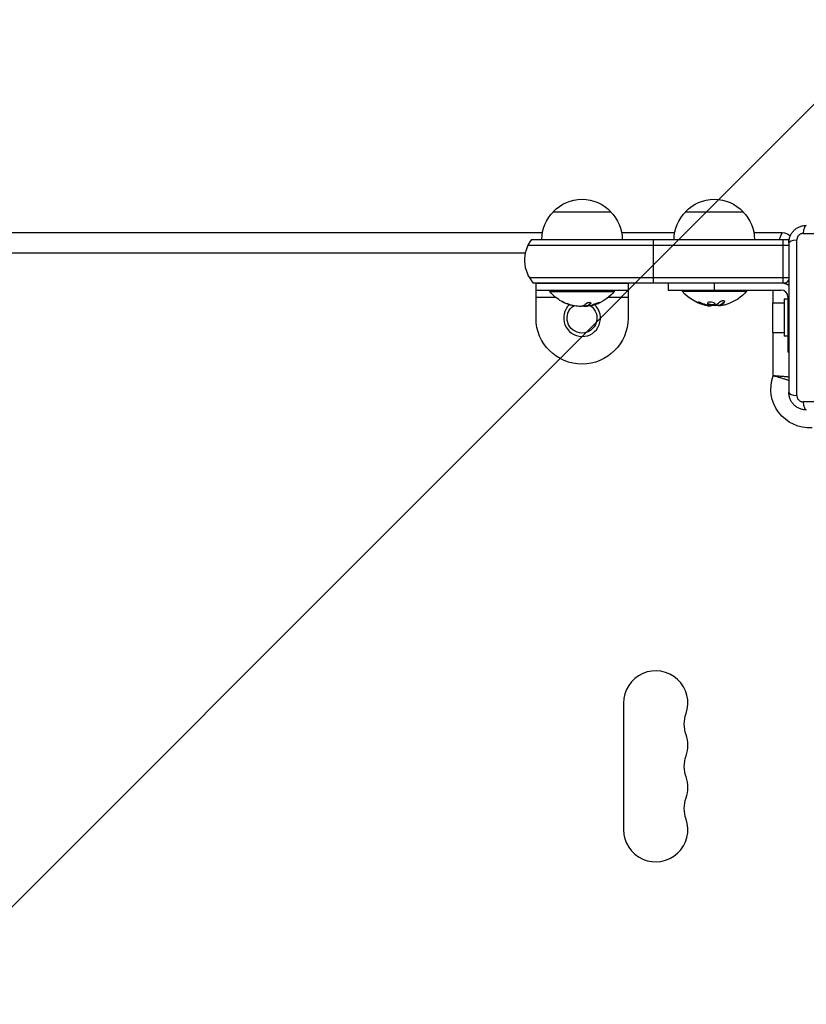
# Model space of a CAD drawing. Units: millimetres. Extents: x -3019 to 3185, y -3629 to 2667.
# Drawn here: x 286 to 628, y 362 to 790 of the extents above; entities that cross this region are included whole.
import ezdxf

# ---------------------------------------------------------------- set-up
doc = ezdxf.new("R2010")
doc.units = ezdxf.units.MM
doc.header["$LTSCALE"] = 20
doc.linetypes.add('HIDDEN', pattern=[9.525, 6.35, -3.175])
doc.layers.add('2d', color=230, linetype='Continuous')
doc.layers.add('AS-Free_Space_Hatch', color=31, linetype='HIDDEN')

msp = doc.modelspace()

# ---------------------------------------------------------------- hatches: boundary and pattern name
at = {"layer": 'AS-Free_Space_Hatch'}
h = msp.add_hatch(dxfattribs=at)
h.set_pattern_fill('ANSI31', color=256, scale=100)
h.set_pattern_definition([(45, (-10000, 0), (-224.506, 224.506), [])])
h.paths.add_polyline_path([(1330, -56.5, 0.296158), (736.92, 856.96, 0.156266), (830, 1147.5, 1), (-170, 1147.5, 0.156266), (-76.92, 856.96, 0.296158), (-670, -56.5), (-670, -2129.39, 1), (1330, -2129.39)])

# ---------------------------------------------------------------- linework, layer by layer
at = {"layer": '2d'}
for p, q in [((517.5, 706), (542.5, 706)), ((575, 706), (600, 706)), ((147.2, 697), (512.8, 697)), ((508, 694), (619.5, 694)), ((547.2, 697), (570.3, 697)), ((561, 675), (561, 694)), ((604.7, 697), (617, 697)), ((617.5, 675), (617.5, 694)), ((623.42, 626.13), (623.42, 693.87)), ((626.13, 696.58), (693.87, 696.58)), ((506.48, 691.5), (619.9, 691.5)), ((619.9, 692.5), (619.9, 627.5)), ((505.32, 688.1), (154.43, 688.1)), ((507.01, 677.5), (619.9, 677.5)), ((618.68, 675), (508.82, 675)), ((550, 674.81), (510, 674.81)), ((510, 659.81), (510, 674.81)), ((550, 674.81), (550, 659.81)), ((567.5, 675), (567.5, 672)), ((567.5, 672), (616.5, 672)), ((573.5, 672), (573.5, 671.5)), ((587.5, 675), (587.5, 672)), ((601.5, 672), (601.5, 671.5)), ((613.1, 666.5), (613.1, 672)), ((550, 671.81), (510, 671.81)), ((518.57, 668.81), (510, 668.81)), ((516, 671.81), (516, 671.31)), ((516, 671.31), (544, 671.31)), ((550, 668.81), (541.43, 668.81)), ((544, 671.81), (544, 671.31)), ((573.5, 671.5), (601.5, 671.5)), ((617.9, 668), (617.9, 652)), ((619.5, 668), (617.9, 668)), ((619.5, 669), (619.5, 645)), ((522.43, 666.49), (522.43, 666.51)), ((525.5, 665.41), (525.5, 665.43)), ((526.65, 665.17), (526.65, 665.18)), ((531.05, 664.99), (531.05, 665.04)), ((532.28, 665.08), (532.28, 665.15)), ((532.62, 665.17), (532.62, 665.37)), ((532.64, 665.19), (532.64, 665.39)), ((532.72, 665.24), (532.72, 665.44)), ((533.82, 666.11), (533.82, 666.31)), ((534.65, 665.41), (534.65, 665.58)), ((581.06, 666.26), (581.06, 666.46)), ((584.34, 665.28), (584.34, 665.48)), ((585.17, 665.15), (585.17, 665.34)), ((586.07, 665.15), (586.07, 665.26)), ((587.25, 665.6), (587.25, 665.8)), ((589.56, 665.2), (589.56, 665.4)), ((589.69, 665.27), (589.69, 665.47)), ((590.02, 665.41), (590.02, 665.41)), ((591.89, 666.76), (591.89, 666.96)), ((612.9, 653.5), (612.9, 666.5)), ((612.9, 666.5), (617.9, 666.5)), ((619.5, 660), (619.9, 660)), ((612.9, 653.5), (617.9, 653.5)), ((613.1, 634.73), (613.1, 653.5)), ((619.5, 652), (617.9, 652)), ((619.9, 645), (619.5, 645)), ((693.87, 623.42), (626.13, 623.42)), ((548, 492.5), (548, 437.5))]:
    msp.add_line(p, q, dxfattribs=at)
at = {"layer": '2d', "extrusion": (0, 0, -1)}
for centre, radius, start, end in [((-530, 694.48), 17, 42.6679, 137.3321), ((-587.5, 694.48), 17, 42.6679, 137.3321), ((-529.5, 693.81), 17, 0.6413, 45.8135), ((-530.5, 693.81), 17, 134.1865, 179.3587), ((-587, 693.81), 17, 0.6413, 45.8135), ((-588, 693.81), 17, 134.1865, 179.3587), ((-617, 692), 5, 90, 134.966), ((-607.5, 685), 15, 143.1301, 146.0957), ((-607.5, 685), 15, 214.2422, 221.8103), ((-530, 683.14), 18.33, 299.0095, 319.8095), ((-530, 683.14), 18.33, 220.1905, 247.5204), ((-587.5, 683.33), 18.33, 277.6276, 319.8095), ((-587.5, 683.33), 18.33, 220.1905, 252.2785), ((-530, 683.14), 18.27, 275.7528, 294.4655), ((-530, 659.81), 6.5, 124.2812, 56.2724), ((-530, 683.34), 18.33, 261.7844, 269.4791), ((-530, 683.14), 18.33, 254.4594, 258.1246), ((-530, 683.34), 18.33, 247.5206, 254.4589), ((-587.5, 683.53), 18.33, 263.5341, 276.9511), ((-587.5, 683.53), 18.33, 262.4728, 262.473), ((-530, 659.81), 20, 180, 0), ((-629, 629), 16.9, 266.5222, 19.8089), ((-588.46, 483.33), 14, 340.8901, 19.1099), ((-588.46, 465), 14, 340.8901, 19.1099), ((-588.46, 446.67), 14, 340.8901, 19.1099)]:
    msp.add_arc(centre, radius, start, end, dxfattribs=at)
at = {"layer": '2d'}
for centre, radius, start, end in [((520, 685), 15, 143.1301, 221.8103), ((616.5, 669), 6, 55.4819, 90), ((616.5, 669), 3, 0, 90), ((530, 659.81), 8, 132.8204, 46.8637), ((530, 683.14), 18.29, 245.556, 255.7555), ((562, 492.5), 14, 340.8901, 180), ((562, 474.17), 14, 340.8901, 19.1099), ((562, 455.83), 14, 340.8901, 19.1099), ((562, 437.5), 14, 180, 19.1099)]:
    msp.add_arc(centre, radius, start, end, dxfattribs=at)
for centre, major_axis, ratio, start_param, end_param in [((627.5, 695.1), (0, 5), 0.285883, 0, 1.271328), ((531.36, 683.34), (0, 18.27), 0.372483, 3.342926, 3.512376), ((531.36, 683.14), (0, 18.27), 0.372483, 3.342926, 3.512376), ((624.9, 627.5), (-5, 0), 0.285883, 0, 1.271328), ((627.5, 624.9), (0, 5), 0.285883, 1.870264, 3.141593)]:
    msp.add_ellipse(centre, major_axis=major_axis, ratio=ratio, start_param=start_param, end_param=end_param, dxfattribs=at)
at = {"layer": '2d', "extrusion": (0, 0, -1)}
for centre, major_axis, ratio, start_param, end_param in [((624.9, 692.5), (5, 0), 0.285883, 3.141593, 4.412921), ((588.05, 683.33), (0, 18.27), 0.928039, 3.342926, 3.512376), ((587.64, 683.33), (0, 18.31), 0.987688, 2.835868, 2.939254)]:
    msp.add_ellipse(centre, major_axis=major_axis, ratio=ratio, start_param=start_param, end_param=end_param, dxfattribs=at)
at = {"layer": '2d'}
for points, knots in [([(619.9, 692.5), (619.9, 693), (619.95, 693.49), (620.14, 694.47), (620.29, 694.95), (620.67, 695.87), (620.9, 696.31), (621.46, 697.14), (621.78, 697.53), (622.3, 698.05), (622.49, 698.22), (622.87, 698.54), (623.08, 698.69), (623.7, 699.1), (624.14, 699.33), (624.82, 699.62), (625.06, 699.7), (625.54, 699.85), (625.78, 699.91), (626.51, 700.05), (627, 700.1), (627.5, 700.1)], [0, 0, 0, 0, 0.00149183, 0.00149183, 0.00298367, 0.00298367, 0.0044755, 0.0044755, 0.00596734, 0.00596734, 0.00671326, 0.00671326, 0.00745917, 0.00745917, 0.00895101, 0.00895101, 0.00969693, 0.00969693, 0.01044284, 0.01044284, 0.01193468, 0.01193468, 0.01193468, 0.01193468]), ([(626.13, 696.58), (625.96, 696.58), (625.79, 696.56), (625.44, 696.49), (625.27, 696.44), (624.94, 696.31), (624.79, 696.22), (624.49, 696.02), (624.35, 695.91), (624.09, 695.66), (623.98, 695.52), (623.78, 695.21), (623.69, 695.06), (623.56, 694.73), (623.51, 694.56), (623.44, 694.21), (623.42, 694.04), (623.42, 693.87)], [0, 0, 0, 0, 0.00053781, 0.00053781, 0.00107562, 0.00107562, 0.001613429, 0.001613429, 0.002151239, 0.002151239, 0.002689049, 0.002689049, 0.003226859, 0.003226859, 0.003764669, 0.003764669, 0.004302479, 0.004302479, 0.004302479, 0.004302479]), ([(522.43, 666.51), (522.27, 666.58), (522.11, 666.65), (521.96, 666.72), (521.81, 666.79), (521.66, 666.86), (521.54, 666.92), (521.42, 666.97), (521.32, 667.02), (521.25, 667.05), (521.18, 667.08), (521.14, 667.1), (521.12, 667.11), (521.1, 667.12), (521.11, 667.11), (521.13, 667.1), (521.16, 667.09), (521.2, 667.06), (521.27, 667.03), (521.33, 667), (521.41, 666.96), (521.51, 666.92), (521.61, 666.87), (521.73, 666.81), (521.85, 666.76), (521.99, 666.69), (522.14, 666.62), (522.29, 666.56), (522.34, 666.53), (522.38, 666.51), (522.43, 666.49)], [0, 0, 0, 0, 0.12144, 0.12144, 0.12144, 0.243283, 0.243283, 0.243283, 0.358856, 0.358856, 0.358856, 0.462986, 0.462986, 0.462986, 0.558085, 0.558085, 0.558085, 0.650496, 0.650496, 0.650496, 0.746429, 0.746429, 0.746429, 0.850305, 0.850305, 0.850305, 0.963913, 0.963913, 0.963913, 1, 1, 1, 1]), ([(531.05, 664.99), (531.14, 664.99), (531.24, 664.98), (531.35, 664.99), (531.45, 664.99), (531.57, 665), (531.69, 665.01), (531.81, 665.02), (531.93, 665.03), (532.04, 665.05), (532.12, 665.06), (532.2, 665.07), (532.28, 665.08)], [0, 0, 0, 0, 0.26951, 0.26951, 0.26951, 0.539189, 0.539189, 0.539189, 0.809594, 0.809594, 0.809594, 1, 1, 1, 1]), ([(533.82, 666.11), (533.87, 666.16), (533.9, 666.21), (533.9, 666.26), (533.91, 666.31), (533.89, 666.35), (533.84, 666.39), (533.8, 666.43), (533.73, 666.46), (533.65, 666.48), (533.57, 666.5), (533.47, 666.52), (533.36, 666.52), (533.26, 666.53), (533.15, 666.52), (533.03, 666.51), (532.92, 666.5), (532.8, 666.49), (532.69, 666.46), (532.57, 666.44), (532.46, 666.41), (532.35, 666.38), (532.24, 666.34), (532.14, 666.3), (532.05, 666.26), (531.95, 666.21), (531.87, 666.16), (531.81, 666.11), (531.8, 666.1), (531.78, 666.08), (531.76, 666.07)], [0, 0, 0, 0, 0.117688, 0.117688, 0.117688, 0.23572, 0.23572, 0.23572, 0.348983, 0.348983, 0.348983, 0.453941, 0.453941, 0.453941, 0.55245, 0.55245, 0.55245, 0.649106, 0.649106, 0.649106, 0.748614, 0.748614, 0.748614, 0.85433, 0.85433, 0.85433, 0.967387, 0.967387, 0.967387, 1, 1, 1, 1]), ([(532.67, 665.15), (532.64, 665.15), (532.63, 665.15), (532.62, 665.16), (532.62, 665.17), (532.62, 665.17), (532.63, 665.18), (532.63, 665.19), (532.64, 665.19), (532.64, 665.19)], [0, 0, 0, 0, 0.444984, 0.444984, 0.444984, 0.890124, 0.890124, 0.890124, 1, 1, 1, 1]), ([(537.26, 666.49), (536.97, 666.41), (536.54, 666.28), (535.68, 665.98), (535.24, 665.82), (534.56, 665.54), (534.32, 665.43), (534.22, 665.33), (534.36, 665.34), (534.65, 665.41)], [0, 0, 0, 0, 0.125, 0.125, 0.25, 0.25, 0.375, 0.375, 0.5, 0.5, 0.5, 0.5]), ([(534.65, 665.41), (534.95, 665.48), (535.37, 665.61), (536.24, 665.9), (536.68, 666.07), (537.36, 666.35), (537.6, 666.47), (537.7, 666.58), (537.55, 666.56), (537.26, 666.49)], [0.5, 0.5, 0.5, 0.5, 0.625, 0.625, 0.75, 0.75, 0.875, 0.875, 1, 1, 1, 1]), ([(534.88, 665.67), (534.88, 665.67), (534.89, 665.67), (534.9, 665.68), (534.91, 665.68), (534.91, 665.68)], [0.528814925, 0.528814925, 0.528814925, 0.528814925, 0.53125, 0.53125, 0.532851901, 0.532851901, 0.532851901, 0.532851901]), ([(537.01, 666.4), (537.01, 666.4), (537.02, 666.41), (537.05, 666.42), (537.08, 666.43), (537.11, 666.44)], [0.74842531, 0.74842531, 0.74842531, 0.74842531, 0.75, 0.75, 0.76077917, 0.76077917, 0.76077917, 0.76077917]), ([(581.9, 666.3), (581.78, 666.35), (581.65, 666.4), (581.52, 666.45), (581.38, 666.5), (581.25, 666.54), (581.12, 666.58), (581, 666.62), (580.88, 666.65), (580.77, 666.67), (580.68, 666.69), (580.6, 666.71), (580.53, 666.71), (580.47, 666.72), (580.43, 666.72), (580.4, 666.7), (580.38, 666.69), (580.37, 666.68), (580.38, 666.66), (580.39, 666.63), (580.42, 666.6), (580.47, 666.57), (580.51, 666.53), (580.58, 666.49), (580.66, 666.45), (580.75, 666.4), (580.85, 666.35), (580.96, 666.3), (580.99, 666.29), (581.02, 666.27), (581.06, 666.26)], [0, 0, 0, 0, 0.117688, 0.117688, 0.117688, 0.23572, 0.23572, 0.23572, 0.348983, 0.348983, 0.348983, 0.453941, 0.453941, 0.453941, 0.55245, 0.55245, 0.55245, 0.649106, 0.649106, 0.649106, 0.748614, 0.748614, 0.748614, 0.85433, 0.85433, 0.85433, 0.967387, 0.967387, 0.967387, 1, 1, 1, 1]), ([(580.55, 666.71), (580.6, 666.68), (580.65, 666.65), (580.81, 666.57), (580.93, 666.51), (581.06, 666.46)], [0.80101, 0.80101, 0.80101, 0.80101, 0.875, 0.875, 1, 1, 1, 1]), ([(581.06, 666.46), (581.2, 666.4), (581.34, 666.34), (581.54, 666.27), (581.64, 666.23), (581.75, 666.19), (581.8, 666.17), (581.83, 666.16), (581.84, 666.15), (581.93, 666.12), (582.03, 666.09), (582.15, 666.05), (582.2, 666.03), (582.24, 666.02), (582.25, 666.01), (582.34, 665.98), (582.44, 665.95), (582.56, 665.91), (582.61, 665.9), (582.64, 665.89), (582.66, 665.88), (582.75, 665.86), (582.85, 665.83), (582.97, 665.79), (583.02, 665.78), (583.06, 665.77), (583.07, 665.77), (583.16, 665.74), (583.27, 665.71), (583.39, 665.68), (583.44, 665.67), (583.47, 665.66), (583.49, 665.66), (583.58, 665.64), (583.69, 665.61), (583.81, 665.59), (583.86, 665.57), (583.89, 665.57), (583.91, 665.56), (583.91, 665.56), (584.07, 665.53), (584.21, 665.5), (584.34, 665.48)], [0, 0, 0, 0, 0.125, 0.125, 0.1875, 0.21875, 0.234375, 0.234375, 0.25, 0.25, 0.3125, 0.34375, 0.359375, 0.359375, 0.375, 0.375, 0.4375, 0.46875, 0.484375, 0.484375, 0.5, 0.5, 0.5625, 0.59375, 0.609375, 0.609375, 0.625, 0.625, 0.6875, 0.71875, 0.734375, 0.734375, 0.75, 0.75, 0.8125, 0.84375, 0.859375, 0.867187, 0.867187, 0.875, 0.875, 1, 1, 1, 1]), ([(584.34, 665.48), (584.41, 665.47), (584.47, 665.46), (584.59, 665.43), (584.66, 665.42), (584.72, 665.41), (584.72, 665.41), (584.72, 665.41)], [0, 0, 0, 0, 0.2166442, 0.2166442, 0.4332885, 0.4332885, 0.4445146, 0.4445146, 0.4445146, 0.4445146]), ([(585.07, 666.68), (584.72, 666.6), (584.51, 666.47), (584.43, 666.17), (584.56, 666.01), (585.1, 665.73), (585.52, 665.62), (586.43, 665.52), (586.91, 665.53), (587.25, 665.6)], [0, 0, 0, 0, 0.125, 0.125, 0.25, 0.25, 0.375, 0.375, 0.5, 0.5, 0.5, 0.5]), ([(584.49, 666.36), (584.5, 666.34), (584.51, 666.31), (584.55, 666.27), (584.57, 666.25), (584.61, 666.21), (584.63, 666.19), (584.71, 666.14), (584.76, 666.1), (584.9, 666.03), (584.98, 666), (585.15, 665.94), (585.24, 665.91), (585.43, 665.86), (585.54, 665.84), (585.75, 665.8), (585.86, 665.78), (586.2, 665.74), (586.43, 665.73), (586.76, 665.74), (586.87, 665.75), (587.07, 665.77), (587.17, 665.78), (587.25, 665.8)], [0.1674502, 0.1674502, 0.1674502, 0.1674502, 0.1875, 0.1875, 0.203125, 0.203125, 0.21875, 0.21875, 0.25, 0.25, 0.28125, 0.28125, 0.3125, 0.3125, 0.34375, 0.34375, 0.375, 0.375, 0.4375, 0.4375, 0.46875, 0.46875, 0.5, 0.5, 0.5, 0.5]), ([(585.24, 665.34), (585.19, 665.34), (585.14, 665.34), (585.08, 665.35), (585.03, 665.36), (584.97, 665.36), (584.92, 665.37), (584.91, 665.38), (584.9, 665.38), (584.88, 665.38)], [0, 0, 0, 0, 0.444984, 0.444984, 0.444984, 0.890124, 0.890124, 0.890124, 1, 1, 1, 1]), ([(587.25, 665.6), (587.6, 665.67), (587.82, 665.8), (587.89, 666.09), (587.76, 666.26), (587.22, 666.54), (586.81, 666.66), (585.89, 666.77), (585.42, 666.75), (585.07, 666.68)], [0.5, 0.5, 0.5, 0.5, 0.625, 0.625, 0.75, 0.75, 0.875, 0.875, 1, 1, 1, 1]), ([(587.25, 665.8), (587.34, 665.82), (587.42, 665.84), (587.56, 665.89), (587.62, 665.92), (587.72, 665.98), (587.76, 666.01), (587.81, 666.06), (587.82, 666.08), (587.83, 666.1), (587.84, 666.1), (587.84, 666.1)], [0.5, 0.5, 0.5, 0.5, 0.53125, 0.53125, 0.5625, 0.5625, 0.59375, 0.59375, 0.609375, 0.609375, 0.611517, 0.611517, 0.611517, 0.611517]), ([(588.13, 665.49), (588.12, 665.48), (588.09, 665.47), (588.07, 665.47), (588.05, 665.46), (588.03, 665.46), (588, 665.45)], [0, 0, 0, 0, 0.541586, 0.541586, 0.541586, 1, 1, 1, 1]), ([(589.24, 665.28), (589.26, 665.28), (589.28, 665.28), (589.3, 665.28), (589.38, 665.28), (589.47, 665.28), (589.56, 665.29)], [0.4743292, 0.4743292, 0.4743292, 0.4743292, 0.5190116, 0.5190116, 0.5190116, 0.7114501, 0.7114501, 0.7114501, 0.7114501]), ([(589.56, 665.4), (589.56, 665.41), (589.57, 665.42), (589.59, 665.43), (589.6, 665.44), (589.64, 665.46), (589.66, 665.46), (589.69, 665.47)], [0.6050512, 0.6050512, 0.6050512, 0.6050512, 0.75, 0.75, 0.875, 0.875, 1, 1, 1, 1]), ([(589.85, 665.18), (589.77, 665.18), (589.7, 665.17), (589.65, 665.18), (589.61, 665.18), (589.58, 665.19), (589.57, 665.2), (589.56, 665.21), (589.57, 665.22), (589.6, 665.24), (589.62, 665.25), (589.65, 665.26), (589.69, 665.27)], [0, 0, 0, 0, 0.26951, 0.26951, 0.26951, 0.539189, 0.539189, 0.539189, 0.809594, 0.809594, 0.809594, 1, 1, 1, 1]), ([(589.69, 665.47), (589.71, 665.48), (589.74, 665.49), (589.78, 665.51), (589.8, 665.52), (589.82, 665.52), (589.85, 665.54), (589.89, 665.55), (589.93, 665.57), (589.95, 665.58), (589.96, 665.58), (589.96, 665.59), (590.01, 665.61), (590.06, 665.63), (590.13, 665.66), (590.17, 665.68), (590.21, 665.7), (590.23, 665.71), (590.24, 665.72), (590.25, 665.72), (590.3, 665.75), (590.34, 665.77), (590.41, 665.81), (590.45, 665.83), (590.49, 665.85), (590.51, 665.86), (590.52, 665.87), (590.53, 665.87), (590.58, 665.9), (590.64, 665.95), (590.73, 666), (590.77, 666.03), (590.79, 666.04), (590.8, 666.05), (590.8, 666.05), (590.85, 666.08), (590.92, 666.13), (591, 666.19), (591.04, 666.22), (591.06, 666.23), (591.07, 666.24), (591.08, 666.25), (591.13, 666.28), (591.19, 666.33), (591.27, 666.4), (591.31, 666.43), (591.33, 666.45), (591.34, 666.46), (591.35, 666.46), (591.4, 666.5), (591.46, 666.56), (591.54, 666.63), (591.58, 666.66), (591.6, 666.68), (591.61, 666.69), (591.71, 666.78), (591.79, 666.87), (591.89, 666.96)], [0, 0, 0, 0, 0.03125, 0.046875, 0.046875, 0.0625, 0.0625, 0.09375, 0.109375, 0.117187, 0.117187, 0.125, 0.125, 0.1875, 0.1875, 0.21875, 0.234375, 0.242187, 0.242187, 0.25, 0.25, 0.3125, 0.3125, 0.34375, 0.359375, 0.367187, 0.367187, 0.375, 0.375, 0.4375, 0.46875, 0.484375, 0.492187, 0.492187, 0.5, 0.5, 0.5625, 0.59375, 0.609375, 0.617187, 0.617187, 0.625, 0.625, 0.6875, 0.71875, 0.734375, 0.742187, 0.742187, 0.75, 0.75, 0.8125, 0.84375, 0.859375, 0.859375, 0.875, 0.875, 1, 1, 1, 1]), ([(591.89, 666.76), (591.95, 666.82), (591.99, 666.89), (592, 666.95), (592.02, 667.01), (592.01, 667.07), (591.97, 667.12), (591.94, 667.17), (591.88, 667.21), (591.79, 667.24), (591.72, 667.27), (591.63, 667.29), (591.52, 667.3), (591.43, 667.3), (591.32, 667.3), (591.21, 667.29), (591.1, 667.28), (590.99, 667.27), (590.88, 667.24), (590.77, 667.22), (590.66, 667.19), (590.55, 667.15), (590.44, 667.11), (590.34, 667.06), (590.24, 667.01), (590.14, 666.96), (590.06, 666.9), (589.99, 666.84), (589.97, 666.83), (589.95, 666.81), (589.93, 666.79)], [0, 0, 0, 0, 0.123267, 0.123267, 0.123267, 0.246944, 0.246944, 0.246944, 0.364412, 0.364412, 0.364412, 0.469764, 0.469764, 0.469764, 0.565076, 0.565076, 0.565076, 0.656937, 0.656937, 0.656937, 0.751946, 0.751946, 0.751946, 0.854928, 0.854928, 0.854928, 0.968152, 0.968152, 0.968152, 1, 1, 1, 1]), ([(619.9, 634.18), (619.74, 634.19), (619.57, 634.21), (618.98, 634.26), (618.53, 634.3), (617.8, 634.36), (617.55, 634.38), (617.04, 634.42), (616.51, 634.46), (615.97, 634.5), (615.41, 634.55), (615.13, 634.57), (614.55, 634.61), (614.26, 634.64), (613.83, 634.67), (613.68, 634.68), (613.39, 634.7), (613.24, 634.72), (613.1, 634.73)], [0.006213107, 0.006213107, 0.006213107, 0.006213107, 0.00696439, 0.00696439, 0.008705488, 0.008705488, 0.009576037, 0.009576037, 0.010446585, 0.011317134, 0.011317134, 0.012187683, 0.012187683, 0.013058232, 0.013058232, 0.013493506, 0.013493506, 0.013928781, 0.013928781, 0.013928781, 0.013928781]), ([(619.9, 632.67), (619.83, 632.69), (619.77, 632.71), (619.52, 632.79), (619.34, 632.85), (618.75, 633.05), (618.32, 633.18), (617.62, 633.4), (617.38, 633.48), (616.89, 633.63), (616.39, 633.78), (615.87, 633.94), (615.33, 634.09), (615.05, 634.17), (614.5, 634.33), (614.22, 634.41), (613.8, 634.53), (613.66, 634.57), (613.38, 634.65), (613.24, 634.69), (613.1, 634.73)], [0.00575401, 0.00575401, 0.00575401, 0.00575401, 0.00609138, 0.00609138, 0.006961577, 0.006961577, 0.008701972, 0.008701972, 0.009572169, 0.009572169, 0.010442366, 0.011312563, 0.011312563, 0.01218276, 0.01218276, 0.013052957, 0.013052957, 0.013488056, 0.013488056, 0.013923155, 0.013923155, 0.013923155, 0.013923155]), ([(627.5, 619.9), (627, 619.9), (626.51, 619.95), (625.53, 620.14), (625.05, 620.29), (624.13, 620.67), (623.69, 620.9), (622.86, 621.46), (622.47, 621.78), (621.95, 622.3), (621.78, 622.49), (621.46, 622.87), (621.31, 623.08), (620.9, 623.7), (620.67, 624.14), (620.38, 624.82), (620.3, 625.06), (620.15, 625.54), (620.09, 625.78), (619.95, 626.51), (619.9, 627), (619.9, 627.5)], [0, 0, 0, 0, 0.00149183, 0.00149183, 0.00298367, 0.00298367, 0.0044755, 0.0044755, 0.00596734, 0.00596734, 0.00671326, 0.00671326, 0.00745917, 0.00745917, 0.00895101, 0.00895101, 0.00969693, 0.00969693, 0.01044284, 0.01044284, 0.01193468, 0.01193468, 0.01193468, 0.01193468]), ([(623.42, 626.13), (623.42, 625.96), (623.44, 625.79), (623.51, 625.44), (623.56, 625.27), (623.69, 624.94), (623.78, 624.79), (623.98, 624.49), (624.09, 624.35), (624.34, 624.09), (624.48, 623.98), (624.79, 623.78), (624.94, 623.69), (625.27, 623.56), (625.44, 623.51), (625.79, 623.44), (625.96, 623.42), (626.13, 623.42)], [0, 0, 0, 0, 0.00053781, 0.00053781, 0.00107562, 0.00107562, 0.001613429, 0.001613429, 0.002151239, 0.002151239, 0.002689049, 0.002689049, 0.003226859, 0.003226859, 0.003764669, 0.003764669, 0.004302479, 0.004302479, 0.004302479, 0.004302479])]:
    msp.add_open_spline(points, degree=3, knots=knots, dxfattribs=at)
msp.add_rational_spline([(617, 697), (617, 697), (616.56, 695.99), (615.69, 694)], [1, 0.895215034867, 0.846661598219, 0.854339690057], degree=3, dxfattribs=at)
for points in [[(525.5, 665.41), (525.89, 665.31), (526.27, 665.23), (526.65, 665.17)], [(526.65, 665.17), (526.73, 665.16), (526.8, 665.14), (526.87, 665.13)], [(529.93, 664.96), (529.52, 664.89), (528.86, 664.89), (528.17, 664.96)], [(530, 664.97), (529.98, 664.97), (529.95, 664.96), (529.93, 664.96)], [(530.39, 665.09), (530.29, 665.04), (530.16, 665), (530, 664.97)], [(531.76, 666.07), (531.32, 665.62), (530.86, 665.29), (530.39, 665.09)], [(530.73, 665.02), (530.83, 665.01), (530.93, 665), (531.05, 664.99)], [(532.28, 665.08), (532.39, 665.11), (532.51, 665.13), (532.63, 665.16)], [(532.62, 665.37), (532.62, 665.37), (532.63, 665.38), (532.64, 665.39)], [(532.64, 665.39), (532.66, 665.4), (532.69, 665.42), (532.72, 665.44)], [(532.64, 665.19), (532.66, 665.21), (532.69, 665.22), (532.72, 665.24)], [(533.77, 665.2), (533.4, 665.12), (533.04, 665.11), (532.67, 665.15)], [(533.82, 666.31), (533.84, 666.33), (533.86, 666.35), (533.87, 666.36)], [(581.06, 666.26), (582.12, 665.81), (583.22, 665.49), (584.34, 665.28)], [(584.34, 665.28), (584.6, 665.23), (584.84, 665.19), (585.07, 665.16)], [(584.88, 665.38), (584.81, 665.4), (584.73, 665.41), (584.65, 665.43)], [(585.07, 665.16), (585.1, 665.16), (585.14, 665.15), (585.17, 665.15)], [(585.17, 665.15), (585.73, 665.08), (586.07, 665.08), (586.07, 665.15)], [(588, 665.45), (587.08, 665.33), (586.16, 665.29), (585.24, 665.34)], [(589.93, 666.79), (589.36, 666.22), (588.75, 665.78), (588.13, 665.49)], [(589.69, 665.27), (590.45, 665.55), (591.19, 666.05), (591.89, 666.76)], [(589.76, 665.3), (589.76, 665.3), (589.76, 665.3), (589.76, 665.3)], [(591.27, 665.39), (590.73, 665.28), (590.23, 665.21), (589.85, 665.18)], [(589.98, 665.39), (589.98, 665.39), (589.98, 665.39), (589.98, 665.39)], [(590.36, 665.58), (590.36, 665.58), (590.36, 665.58), (590.36, 665.58)], [(591.89, 666.96), (591.93, 667.01), (591.96, 667.05), (591.99, 667.1)]]:
    msp.add_open_spline(points, degree=3, dxfattribs=at)

doc.saveas('drawing.dxf')
